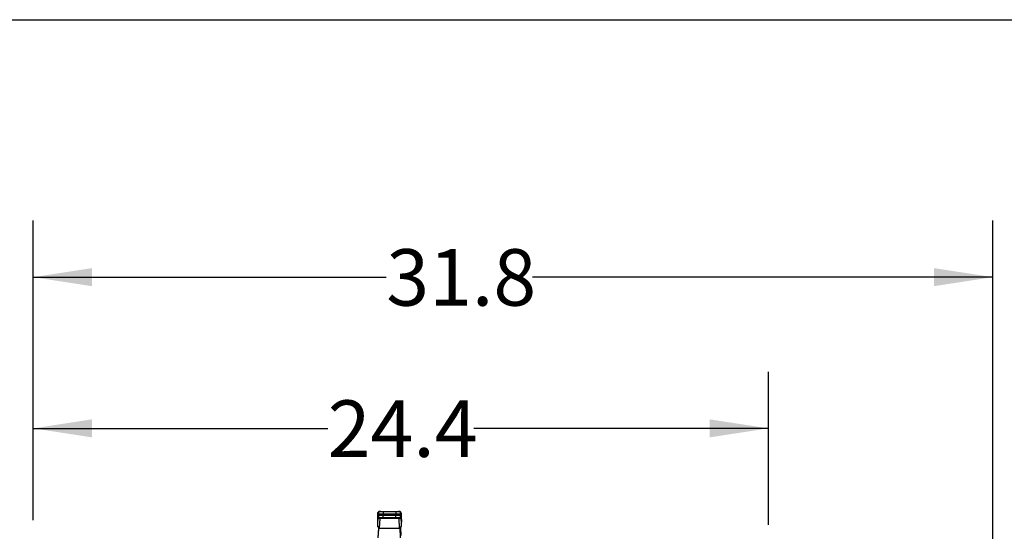
# Model space of a CAD drawing. Extents: x 0.4 to 10.6, y 0.4 to 8.1.
# Drawn here: x 6.7 to 8.8, y 7 to 8.1 of the extents above; entities that cross this region are included whole.
import ezdxf

# ---------------------------------------------------------------- set-up
doc = ezdxf.new("R2010")
doc.units = 0
doc.linetypes.add('SLD-SOLID', pattern=[0])
doc.layers.get('0').update_dxf_attribs({"linetype": 'CONTINUOUS'})
doc.styles.add('SLDTEXTSTYLE0', font='TXT', dxfattribs={"width": 0.75})
doc.dimstyles.new('SLDDIMSTYLE1', dxfattribs={"dimtxt": 0.125, "dimasz": 0.13, "dimexe": 0, "dimexo": 0.0625, "dimgap": 0.03125, "dimtad": 0, "dimtih": 1, "dimtoh": 1, "dimdec": 1, "dimlfac": 15, "dimrnd": 1e-09, "dimzin": 12, "dimtxsty": 'SLDTEXTSTYLE0', "dimsah": 1, "dimcen": 0.09, "dimazin": 3, "dimtfac": 1, "dimtdec": 1, "dimtofl": 0, "dimtmove": 0, "dimatfit": 3, "dimtolj": 1, "dimtzin": 12})

# ---------------------------------------------------------------- blocks, each defined once
blk = doc.blocks.new('_D_8')
at = {"color": 7, "linetype": 'SLD-SOLID'}
for p, q in [((6.6895, 6.9996), (6.6895, 7.3275)), ((8.3145, 6.9892), (8.3145, 7.3275)), ((6.6895, 7.2025), (7.3403, 7.2025)), ((8.3145, 7.2025), (7.6636, 7.2025))]:
    blk.add_line(p, q, dxfattribs=at)
for points in [[(6.6895, 7.2025), (6.8195, 7.1825), (6.8195, 7.2225)], [(8.3145, 7.2025), (8.1845, 7.2225), (8.1845, 7.1825)]]:
    blk.add_solid(points, dxfattribs=at)
at = {"color": 7, "linetype": 'SLD-SOLID', "insert": (7.3403, 7.2644), "char_height": 0.125, "attachment_point": 1, "style": 'SLDTEXTSTYLE0'}
blk.add_mtext('24.4', dxfattribs=at)
blk = doc.blocks.new('_D_9')
at = {"color": 7, "linetype": 'SLD-SOLID'}
for p, q in [((6.6895, 6.9996), (6.6895, 7.6619)), ((8.8106, 6.0634), (8.8106, 7.6619)), ((6.6895, 7.5369), (7.4699, 7.5369)), ((8.8106, 7.5369), (7.7931, 7.5369))]:
    blk.add_line(p, q, dxfattribs=at)
for points in [[(6.6895, 7.5369), (6.8195, 7.5169), (6.8195, 7.5569)], [(8.8106, 7.5369), (8.6806, 7.5569), (8.6806, 7.5169)]]:
    blk.add_solid(points, dxfattribs=at)
at = {"color": 7, "linetype": 'SLD-SOLID', "insert": (7.4699, 7.5988), "char_height": 0.125, "attachment_point": 1, "style": 'SLDTEXTSTYLE0'}
blk.add_mtext('31.8', dxfattribs=at)

msp = doc.modelspace()

# ---------------------------------------------------------------- linework, layer by layer
at = {"color": 7, "linetype": 'SLD-SOLID'}
for p, q in [((0.3937, 8.1063), (10.6063, 8.1063)), ((7.4503, 7.0137), (7.4503, 7.0097)), ((7.4519, 7.0137), (7.4631, 7.0137)), ((7.4519, 7.0137), (7.4519, 7.0097)), ((7.4631, 7.0097), (7.4519, 7.0097)), ((7.4631, 7.0189), (7.4631, 7.0137)), ((7.4631, 7.0189), (7.4907, 7.0189)), ((7.4631, 7.0137), (7.4907, 7.0137)), ((7.4631, 7.0137), (7.4631, 7.0097)), ((7.4631, 7.0045), (7.4631, 7.0097)), ((7.4907, 7.0097), (7.4631, 7.0097)), ((7.4907, 7.0189), (7.4907, 7.0137)), ((7.4907, 7.0137), (7.5018, 7.0137)), ((7.4907, 7.0137), (7.4907, 7.0097)), ((7.5018, 7.0097), (7.4907, 7.0097)), ((7.4907, 7.0045), (7.4907, 7.0097)), ((7.5018, 7.0097), (7.5018, 7.0137)), ((7.5035, 7.0097), (7.5035, 7.0137)), ((7.4507, 7.0078), (7.4501, 6.9954)), ((7.4509, 7.0068), (7.4501, 6.9893)), ((7.4501, 6.9949), (7.4501, 6.9893)), ((7.4509, 7.0068), (7.4509, 7.0071)), ((7.4552, 6.9821), (7.4561, 7.0031)), ((7.4561, 7.0031), (7.4561, 7.0033)), ((7.4976, 7.0031), (7.4561, 7.0031)), ((7.4907, 7.0045), (7.4631, 7.0045)), ((7.4976, 7.0033), (7.4976, 7.0031)), ((7.4976, 7.0031), (7.4986, 6.9821)), ((7.4977, 7.0045), (7.4977, 7.0044)), ((7.5029, 7.0068), (7.5029, 7.0071)), ((7.5037, 6.9893), (7.5029, 7.0068)), ((7.5037, 6.9954), (7.5031, 7.0078)), ((7.5037, 6.9893), (7.5037, 6.9949)), ((7.4527, 6.983), (7.4519, 6.9658)), ((7.4522, 6.9602), (7.4532, 6.9827)), ((7.4552, 6.9821), (7.4986, 6.9821)), ((7.5016, 6.9602), (7.5006, 6.9827)), ((7.501, 6.983), (7.5018, 6.9658))]:
    msp.add_line(p, q, dxfattribs=at)
at = {"color": 8, "linetype": 'SLD-SOLID'}
for p, q in [((7.4519, 7.0137), (7.4503, 7.0137)), ((7.4503, 7.0097), (7.4519, 7.0097)), ((7.5035, 7.0137), (7.5018, 7.0137)), ((7.5018, 7.0097), (7.5035, 7.0097)), ((7.4507, 7.0077), (7.4501, 6.9949)), ((7.5031, 7.0077), (7.5037, 6.9949))]:
    msp.add_line(p, q, dxfattribs=at)
at = {"color": 7, "linetype": 'SLD-SOLID'}
for centre, start, end in [((7.4555, 7.0137), 90, 180), ((7.4555, 7.0097), 180, 270), ((7.4572, 7.0137), 90.0153, 180.0159), ((7.4572, 7.0097), 179.9838, 269.9842), ((7.4966, 7.0137), 359.9837, 89.9851), ((7.4966, 7.0097), 270.0154, 0.0167), ((7.4982, 7.0137), 360, 90), ((7.4982, 7.0097), 270, 0)]:
    msp.add_arc(centre, 0.00525, start, end, dxfattribs=at)
for centre, major_axis, start_param, end_param in [((7.4554, 6.9951), (-0.00033, -0.00742), 4.712389, 4.775604), ((7.4554, 6.9896), (-0.00033, -0.00742), 4.775604, 6.314793), ((7.4984, 6.9896), (-0.00033, 0.00742), 3.109985, 4.649174), ((7.4984, 6.9951), (-0.00033, 0.00742), 4.649174, 4.712389)]:
    msp.add_ellipse(centre, major_axis=major_axis, ratio=0.706753, start_param=start_param, end_param=end_param, dxfattribs=at)
for points, knots in [([(7.4557, 7.0189), (7.4557, 7.0189), (7.4554, 7.0189), (7.4564, 7.0189), (7.4572, 7.0189)], [0, 0, 0, 0, 0.228345, 1, 1, 1, 1]), ([(7.4572, 7.0189), (7.4573, 7.0189), (7.4575, 7.0189), (7.4589, 7.0189), (7.4608, 7.0189), (7.4623, 7.0189), (7.4631, 7.0189)], [0, 0, 0, 0, 0.250002, 0.500001, 0.75, 1, 1, 1, 1]), ([(7.4907, 7.0189), (7.4914, 7.0189), (7.4929, 7.0189), (7.4949, 7.0189), (7.4962, 7.0189), (7.4965, 7.0189), (7.4966, 7.0189)], [0, 0, 0, 0, 0.250001, 0.499998, 0.749998, 1, 1, 1, 1]), ([(7.4966, 7.0189), (7.4974, 7.0189), (7.4984, 7.0189), (7.4981, 7.0189), (7.498, 7.0189)], [0, 0, 0, 0, 0.771652, 1, 1, 1, 1]), ([(7.4561, 7.0033), (7.4555, 7.0034), (7.4541, 7.0035), (7.4525, 7.0043), (7.4515, 7.0053), (7.451, 7.0063), (7.4509, 7.0069), (7.4509, 7.0071)], [0, 0, 0, 0, 0.244455, 0.499309, 0.715992, 0.852141, 1, 1, 1, 1]), ([(7.4561, 7.0031), (7.4555, 7.0032), (7.4541, 7.0033), (7.4524, 7.0042), (7.4512, 7.0054), (7.451, 7.0064), (7.4509, 7.0068)], [0, 0, 0, 0, 0.250002, 0.499998, 0.749997, 1, 1, 1, 1]), ([(7.4511, 7.0067), (7.4511, 7.0067), (7.451, 7.0067), (7.451, 7.0066), (7.451, 7.0065)], [0, 0, 0, 0, 0.123926, 1, 1, 1, 1]), ([(7.4572, 7.0045), (7.4564, 7.0045), (7.4554, 7.0045), (7.4557, 7.0045), (7.4557, 7.0045)], [0, 0, 0, 0, 0.771655, 1, 1, 1, 1]), ([(7.4631, 7.0045), (7.4624, 7.0045), (7.4609, 7.0045), (7.4589, 7.0045), (7.4575, 7.0045), (7.4573, 7.0045), (7.4572, 7.0045)], [0, 0, 0, 0, 0.240537, 0.499998, 0.759463, 1, 1, 1, 1]), ([(7.4966, 7.0045), (7.4965, 7.0045), (7.4963, 7.0045), (7.4949, 7.0045), (7.4929, 7.0045), (7.4914, 7.0045), (7.4907, 7.0045)], [0, 0, 0, 0, 0.240536, 0.500002, 0.759466, 1, 1, 1, 1]), ([(7.498, 7.0045), (7.4981, 7.0045), (7.4984, 7.0045), (7.4974, 7.0045), (7.4966, 7.0045)], [0, 0, 0, 0, 0.228345, 1, 1, 1, 1]), ([(7.5029, 7.0071), (7.5028, 7.0069), (7.5028, 7.0063), (7.5023, 7.0053), (7.5013, 7.0043), (7.5, 7.0037), (7.4987, 7.0034), (7.498, 7.0033), (7.4976, 7.0033)], [0, 0, 0, 0, 0.1477649, 0.2840283, 0.5015616, 0.7558314, 0.8474423, 1, 1, 1, 1]), ([(7.5029, 7.0068), (7.5028, 7.0064), (7.5026, 7.0054), (7.5014, 7.0042), (7.4997, 7.0033), (7.4983, 7.0032), (7.4976, 7.0031)], [0, 0, 0, 0, 0.249999, 0.499997, 0.750001, 1, 1, 1, 1]), ([(7.5028, 7.0065), (7.5028, 7.0066), (7.5027, 7.0068), (7.5027, 7.0067), (7.5026, 7.0067)], [0, 0, 0, 0, 0.867851, 1, 1, 1, 1]), ([(7.5029, 7.0071), (7.5029, 7.0072), (7.5029, 7.0072), (7.5029, 7.0073), (7.5029, 7.0074), (7.5029, 7.0074)], [0, 0, 0, 0, 0.376554, 0.867435, 1, 1, 1, 1])]:
    msp.add_open_spline(points, degree=3, knots=knots, dxfattribs=at)
at = {"color": 8, "linetype": 'SLD-SOLID'}
for points, knots in [([(7.4561, 7.0033), (7.4561, 7.0035), (7.4561, 7.004), (7.4561, 7.0043), (7.4561, 7.0044), (7.4561, 7.0044)], [0, 0, 0, 0, 0.464487, 0.848933, 1, 1, 1, 1]), ([(7.4977, 7.0044), (7.4977, 7.0044), (7.4977, 7.0043), (7.4977, 7.004), (7.4976, 7.0035), (7.4976, 7.0033)], [0, 0, 0, 0, 0.148755, 0.534255, 1, 1, 1, 1])]:
    msp.add_open_spline(points, degree=3, knots=knots, dxfattribs=at)

# ---------------------------------------------------------------- dimensions: what is measured, and where the dimension line sits
at = {"color": 7, "linetype": 'SLD-SOLID'}
dim = msp.add_linear_dim(base=(6.6895, 7.5369), p1=(8.8106, 6.0134), p2=(6.6895, 6.9496), angle=0, dimstyle='SLDDIMSTYLE1', dxfattribs=at)
dim.commit()
dim.dimension.update_dxf_attribs({"geometry": '_D_9', "text_midpoint": (7.6315, 7.5369), "dimtype": 160})
dim = msp.add_linear_dim(base=(8.3145, 7.2025), p1=(6.6895, 6.9496), p2=(8.3145, 6.9392), dimstyle='SLDDIMSTYLE1', dxfattribs=at)
dim.commit()
dim.dimension.update_dxf_attribs({"geometry": '_D_8', "text_midpoint": (7.502, 7.2025), "dimtype": 160})

doc.saveas('drawing.dxf')
